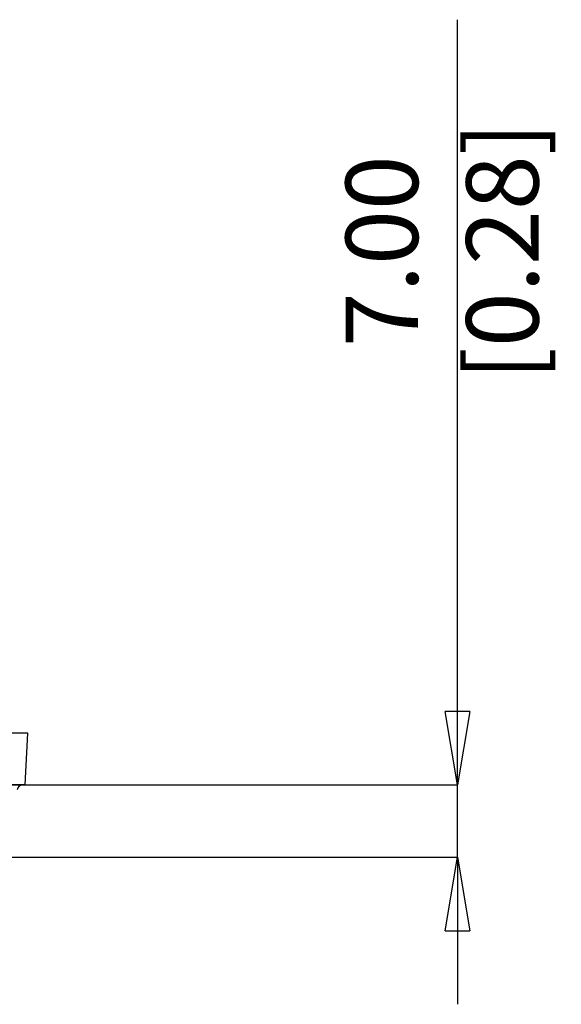
# Model space of a CAD drawing. Units: millimetres. Extents: x -5 to 599, y -5 to 425.
# Drawn here: x 305 to 331, y 115 to 163 of the extents above; entities that cross this region are included whole.
import ezdxf

# ---------------------------------------------------------------- set-up
doc = ezdxf.new("R2010")
doc.units = ezdxf.units.MM
doc.header["$PDSIZE"] = -1
doc.layers.add('CIRCUIT_DIAGRAM', color=7, linetype='Continuous', lineweight=0)
doc.styles.add('SLDTEXTSTYLE0', font='GOTHIC.TTF', dxfattribs={"width": 0.913})
doc.dimstyles.new('SLDDIMSTYLE2', dxfattribs={"dimtxt": 3.5, "dimasz": 3.556, "dimexe": 0, "dimexo": 0.0625, "dimgap": 0.875, "dimtad": 1, "dimlfac": 2, "dimrnd": 1e-09, "dimzin": 4, "dimdsep": 46, "dimtxsty": 'SLDTEXTSTYLE0', "dimblk1": 'CLOSED', "dimblk2": 'CLOSED', "dimsah": 1, "dimcen": 0.09, "dimadec": 0, "dimazin": 1, "dimtfac": 1, "dimtmove": 0, "dimatfit": 0, "dimldrblk": 'CLOSED', "dimfxl": 1, "dimfrac": 2, "dimtolj": 1, "dimtzin": 12, "dimarcsym": 0})

# ---------------------------------------------------------------- blocks, each defined once
blk = doc.blocks.new('_Closed')
at = {"color": 0, "linetype": 'ByBlock', "lineweight": -2}
for p, q in [((-1, 0.166667), (0, 0)), ((-1, 0.166667), (-1, -0.166667)), ((0, 0), (-1, -0.166667)), ((0, 0), (-1, 0))]:
    blk.add_line(p, q, dxfattribs=at)
blk = doc.blocks.new('_D_2')
at = {"layer": 'CIRCUIT_DIAGRAM', "color": 0, "lineweight": -2}
for p, q in [((325.946, 126.097), (325.946, 163.119)), ((325.946, 129.653), (325.946, 133.209)), ((290.262, 126.097), (325.946, 126.097)), ((325.946, 122.597), (325.946, 126.097)), ((304.344, 122.597), (325.946, 122.597)), ((325.946, 119.041), (325.946, 115.485))]:
    blk.add_line(p, q, dxfattribs=at)
at = {"layer": 'Defpoints', "color": 0}
for p in [(290.199, 126.097), (325.946, 126.097), (304.282, 122.597)]:
    blk.add_point(p, dxfattribs=at)
at = {"layer": 'CIRCUIT_DIAGRAM', "color": 0, "lineweight": -2, "xscale": 3.556, "yscale": 3.556, "zscale": 3.556}
for p, rotation in [((325.946, 126.097), 270), ((325.946, 122.597), 90)]:
    blk.add_blockref('_Closed', p, dxfattribs=dict(at, rotation=rotation))
at = {"layer": 'CIRCUIT_DIAGRAM', "color": 0, "lineweight": -2, "insert": (320.535, 151.918), "char_height": 3.5, "attachment_point": 2, "rotation": 90, "style": 'SLDTEXTSTYLE0'}
blk.add_mtext('\\A1;7.00 [0.28]', dxfattribs=at)

msp = doc.modelspace()

# ---------------------------------------------------------------- linework, layer by layer
at = {"color": 0, "linetype": 'Continuous', "lineweight": 25}
for p, q in [((305.14545, 128.596574), (303.226544, 128.596574)), ((305.014431, 126.096574), (305.14545, 128.596574)), ((305.014431, 126.096574), (303.151394, 126.096574))]:
    msp.add_line(p, q, dxfattribs=at)
msp.add_arc((304.886872, 125.846574), 0.25, 90, 178, dxfattribs=at)

# ---------------------------------------------------------------- dimensions: what is measured, and where the dimension line sits
at = {"layer": 'CIRCUIT_DIAGRAM', "color": 0, "lineweight": -2}
dim = msp.add_linear_dim(base=(325.946404, 126.096574), p1=(304.281805, 122.596574), p2=(290.19948, 126.096574), angle=90, dimstyle='SLDDIMSTYLE2', dxfattribs=at)
dim.commit()
dim.dimension.update_dxf_attribs({"geometry": '_D_2', "text_midpoint": (325.946404, 151.91763), "dimtype": 160})

doc.saveas('drawing.dxf')
